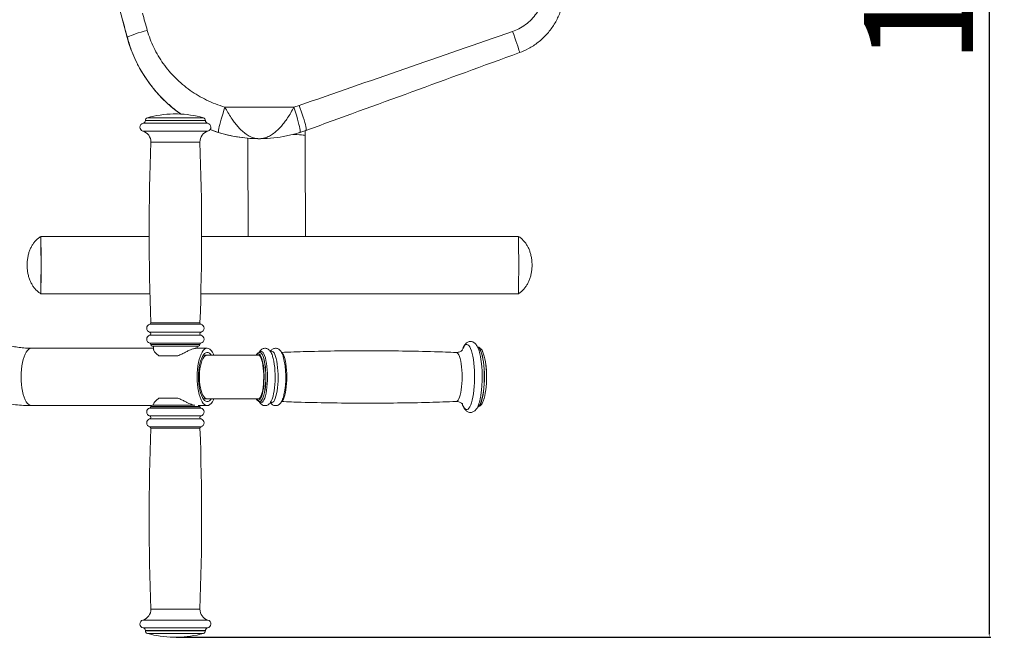
# Model space of a CAD drawing. Units: millimetres. Extents: x 2206 to 18194, y 2911 to 8851.
# Drawn here: x 5797 to 6518, y 3788 to 4241 of the extents above; entities that cross this region are included whole.
import ezdxf

# ---------------------------------------------------------------- set-up
doc = ezdxf.new("R2010")
doc.units = ezdxf.units.MM
doc.layers.add('标注层', color=6, linetype='Continuous')
doc.styles.get("Standard").update_dxf_attribs({"font": 'arial.ttf'})
doc.dimstyles.new('1：80', dxfattribs={"dimtxt": 80, "dimasz": 2.5, "dimexe": 1.25, "dimexo": 0.625, "dimtad": 1, "dimdec": 0, "dimdsep": 46, "dimtxsty": 'Standard', "dimcen": 2.5, "dimadec": 0, "dimazin": 0, "dimtfac": 1, "dimtdec": 0, "dimtmove": 0, "dimatfit": 3, "dimfxl": 1, "dimarcsym": 0})

# ---------------------------------------------------------------- blocks, each defined once
blk = doc.blocks.new('*D120')
at = {"layer": 'Defpoints', "color": 0, "transparency": 16777216}
for p in [(5910.79, 4869.66), (5910.79, 3788.33), (6507.18, 3788.33)]:
    blk.add_point(p, dxfattribs=at)
at = {"layer": '标注层', "color": 0, "lineweight": -2, "transparency": 16777216}
for p, q in [((5911.42, 4869.66), (6508.43, 4869.66)), ((6507.18, 4867.16), (6507.18, 3790.83)), ((5911.42, 3788.33), (6508.43, 3788.33))]:
    blk.add_line(p, q, dxfattribs=at)
at = {"layer": '标注层', "color": 0, "transparency": 16777216}
for points in [[(6506.77, 4867.16), (6507.6, 4867.16), (6507.18, 4869.66)], [(6506.77, 3790.83), (6507.6, 3790.83), (6507.18, 3788.33)]]:
    blk.add_solid(points, dxfattribs=at)
at = {"layer": '标注层', "color": 0, "transparency": 16777216, "insert": (6465.71, 4328.99), "char_height": 80, "attachment_point": 5, "rotation": 90}
blk.add_mtext('1081', dxfattribs=at)

msp = doc.modelspace()

# ---------------------------------------------------------------- linework, layer by layer
at = {"color": 7, "linetype": 'Continuous', "lineweight": 15}
for p, q in [((5870.08, 4247.91), (5875.56, 4227.53)), ((5875.59, 4227.53), (5875.56, 4227.53)), ((5997.67, 4176.59), (6001.45, 4177.8)), ((5910.26, 4171.66), (5909.29, 4171.66)), ((5912.29, 4171.66), (5910.26, 4171.66)), ((5997.67, 4176.59), (5947.1, 4176.59)), ((5888.79, 4166.88), (5888.79, 4166.78)), ((5932.79, 4166.78), (5932.79, 4166.88)), ((6006.46, 4159.52), (6002.01, 4158.02)), ((6005.92, 4155.74), (6005.92, 4159.34)), ((5972.17, 4153.49), (5972.23, 4153.49)), ((5891.6, 4081.96), (5812.17, 4081.96)), ((6162.15, 4081.96), (5929.99, 4081.96)), ((5812.18, 4039.99), (5812.17, 4039.96)), ((5812.17, 4039.96), (5892.13, 4039.96)), ((5929.46, 4039.96), (6162.15, 4039.96)), ((5894.79, 3999.99), (5805.28, 3999.99)), ((5892.79, 4002.78), (5892.79, 4002.66)), ((5904.72, 4001.66), (5893.79, 4001.66)), ((5894.79, 4001.66), (5894.79, 3999.2)), ((5927.79, 4001.66), (5904.72, 4001.66)), ((5934.14, 3999.99), (5925.49, 3999.99)), ((5926.79, 3999.99), (5926.79, 4001.66)), ((5928.79, 4002.66), (5928.79, 4002.78)), ((5898.79, 3994.49), (5912.67, 3994.49)), ((5934.14, 3994.99), (5931.2, 3994.99)), ((5971.48, 3994.99), (5934.14, 3994.99)), ((5972.75, 3996.99), (5972.63, 3996.99)), ((5972.71, 3996.98), (5972.75, 3996.99)), ((5912.67, 3963.49), (5898.79, 3963.49)), ((5931.2, 3962.99), (5934.14, 3962.99)), ((5934.14, 3962.99), (5971.48, 3962.99)), ((5805.28, 3957.99), (5893.05, 3957.99)), ((5892.79, 3957.33), (5892.79, 3957.2)), ((5893.79, 3958.33), (5894.49, 3958.33)), ((5894.49, 3958.33), (5924.95, 3958.33)), ((5894.79, 3958.78), (5894.79, 3958.33)), ((5927.37, 3957.99), (5934.14, 3957.99)), ((5928.79, 3957.2), (5928.79, 3957.33)), ((5972.63, 3960.99), (5972.75, 3960.99)), ((5972.64, 3960.99), (5972.82, 3961.01)), ((5972.76, 3960.99), (5972.94, 3961.01)), ((5888.79, 3793.21), (5888.79, 3793.1)), ((5909.29, 3788.33), (5912.29, 3788.33)), ((5932.79, 3793.1), (5932.79, 3793.21))]:
    msp.add_line(p, q, dxfattribs=at)
at = {"color": 8, "linetype": 'Continuous', "lineweight": 15}
for p, q in [((5902.36, 4164.82), (5887.19, 4164.82)), ((5902.93, 4166.88), (5888.79, 4166.88)), ((5902.93, 4166.78), (5888.79, 4166.78)), ((5903.45, 4168.8), (5890.25, 4168.8)), ((5934.39, 4164.82), (5902.36, 4164.82)), ((5932.79, 4166.88), (5902.93, 4166.88)), ((5932.79, 4166.78), (5902.93, 4166.78)), ((5931.34, 4168.8), (5903.45, 4168.8)), ((5902.28, 4158.99), (5886.98, 4158.99)), ((5934.61, 4158.99), (5902.28, 4158.99)), ((5942.51, 4158.02), (5936.25, 4160.26)), ((5904.36, 4151.01), (5892.79, 4151.01)), ((5928.79, 4151.01), (5904.36, 4151.01)), ((5904.06, 4011.78), (5891.95, 4011.78)), ((5904.09, 4017.56), (5892.02, 4017.56)), ((5904.35, 4018.56), (5892.76, 4018.56)), ((5929.63, 4011.78), (5904.06, 4011.78)), ((5929.57, 4017.56), (5904.09, 4017.56)), ((5928.83, 4018.56), (5904.35, 4018.56)), ((5904.06, 4009.54), (5891.95, 4009.54)), ((5929.63, 4009.54), (5904.06, 4009.54)), ((5904.1, 4003.75), (5892.04, 4003.75)), ((5904.36, 4002.78), (5892.79, 4002.78)), ((5904.36, 4002.66), (5892.79, 4002.66)), ((5929.54, 4003.75), (5904.1, 4003.75)), ((5928.79, 4002.78), (5904.36, 4002.78)), ((5928.79, 4002.66), (5904.36, 4002.66)), ((5892.04, 3956.23), (5892.82, 3956.23)), ((5892.79, 3957.33), (5893.53, 3957.33)), ((5892.79, 3957.2), (5893.53, 3957.2)), ((5892.82, 3956.23), (5929.54, 3956.23)), ((5893.53, 3957.33), (5928.79, 3957.33)), ((5893.53, 3957.2), (5928.79, 3957.2)), ((5891.95, 3950.45), (5892.73, 3950.45)), ((5891.95, 3948.21), (5892.73, 3948.21)), ((5892.73, 3950.45), (5929.63, 3950.45)), ((5892.73, 3948.21), (5929.63, 3948.21)), ((5892.02, 3942.43), (5892.79, 3942.43)), ((5892.76, 3941.43), (5893.5, 3941.43)), ((5892.79, 3942.43), (5929.57, 3942.43)), ((5893.5, 3941.43), (5928.83, 3941.43)), ((5892.79, 3808.98), (5893.53, 3808.98)), ((5893.53, 3808.98), (5928.79, 3808.98)), ((5886.98, 3800.99), (5887.96, 3800.99)), ((5887.19, 3795.17), (5888.16, 3795.17)), ((5887.96, 3800.99), (5934.61, 3800.99)), ((5888.16, 3795.17), (5934.39, 3795.17)), ((5888.79, 3793.21), (5889.7, 3793.21)), ((5888.79, 3793.1), (5889.7, 3793.1)), ((5889.7, 3793.21), (5932.79, 3793.21)), ((5889.7, 3793.1), (5932.79, 3793.1)), ((5890.25, 3791.18), (5891.09, 3791.18)), ((5891.09, 3791.18), (5931.34, 3791.18))]:
    msp.add_line(p, q, dxfattribs=at)
at = {"color": 7, "linetype": 'Continuous', "lineweight": 15, "flags": 128}
for points in [[(5890.21, 4232.86), (5887.9, 4232.22), (5885.66, 4231.57), (5883.52, 4230.92), (5881.55, 4230.27), (5879.8, 4229.66), (5878.31, 4229.09), (5877.12, 4228.58), (5876.25, 4228.14), (5875.74, 4227.79), (5875.59, 4227.53)], [(6162.92, 4216.51), (6162.95, 4216.73), (6162.84, 4217.34), (6162.58, 4218.31), (6162.2, 4219.62), (6161.69, 4221.23), (6161.08, 4223.11), (6160.37, 4225.19), (6159.6, 4227.41), (6158.77, 4229.73), (6157.92, 4232.07)], [(6006.46, 4159.52), (6006.63, 4159.76), (6006.68, 4160.33), (6006.6, 4161.21), (6006.4, 4162.37), (6006.08, 4163.8), (6005.65, 4165.46), (6005.12, 4167.31), (6004.5, 4169.3), (6003.81, 4171.4), (6003.06, 4173.55), (6002.26, 4175.7), (6001.45, 4177.8)], [(5947.1, 4176.59), (5946.39, 4174.44), (5945.7, 4172.25), (5945.04, 4170.05), (5944.42, 4167.92), (5943.86, 4165.88), (5943.38, 4164), (5942.98, 4162.32), (5942.68, 4160.87), (5942.48, 4159.69), (5942.38, 4158.81), (5942.39, 4158.25), (5942.51, 4158.02)], [(6002.01, 4158.02), (6002.17, 4158.25), (6002.22, 4158.81), (6002.16, 4159.69), (6001.99, 4160.87), (6001.72, 4162.32), (6001.34, 4164), (6000.88, 4165.88), (6000.34, 4167.92), (5999.74, 4170.05), (5999.08, 4172.25), (5998.38, 4174.44), (5997.67, 4176.59)], [(5926.64, 3978.99), (5926.71, 3981.73), (5926.9, 3984.43), (5927.21, 3987.03), (5927.65, 3989.49), (5928.19, 3991.78), (5928.84, 3993.84), (5929.58, 3995.65), (5930.39, 3997.18), (5931.27, 3998.39), (5932.2, 3999.28), (5933.16, 3999.81), (5934.14, 3999.99), (5935.12, 3999.81), (5936.09, 3999.28), (5937.02, 3998.39), (5937.9, 3997.18), (5938.71, 3995.65), (5939, 3994.99)], [(6136.92, 3962.97), (6137, 3963.23), (6137.47, 3965.09), (6137.88, 3967.18), (6138.22, 3969.48), (6138.49, 3971.94), (6138.67, 3974.51), (6138.77, 3977.17), (6138.78, 3979.86), (6138.71, 3982.53), (6138.56, 3985.14), (6138.32, 3987.65), (6138.01, 3990.01), (6137.63, 3992.18), (6137.17, 3994.12), (6136.67, 3995.81), (6136.13, 3997.15)], [(5927.71, 3978.99), (5927.78, 3981.5), (5927.96, 3983.95), (5928.27, 3986.31), (5928.69, 3988.53), (5929.22, 3990.56), (5929.84, 3992.37), (5930.55, 3993.91), (5931.32, 3995.17), (5932.16, 3996.11), (5933.03, 3996.72), (5933.92, 3996.98), (5934.82, 3996.89), (5935.7, 3996.46), (5936.55, 3995.68), (5937.09, 3994.99)], [(5971.57, 3963), (5971.82, 3963.01), (5972.4, 3963.28), (5972.96, 3963.91), (5973.49, 3964.88), (5973.98, 3966.16), (5974.42, 3967.73), (5974.8, 3969.55), (5975.11, 3971.58), (5975.34, 3973.78), (5975.48, 3976.09), (5975.55, 3978.47), (5975.52, 3980.86), (5975.41, 3983.21), (5975.22, 3985.46), (5974.94, 3987.57), (5974.6, 3989.49), (5974.18, 3991.17), (5973.71, 3992.58), (5973.2, 3993.69), (5972.65, 3994.47), (5972.08, 3994.9), (5971.57, 3994.99)], [(5973.49, 3963.75), (5973.57, 3963.92), (5974.08, 3965.22), (5974.54, 3966.82), (5974.94, 3968.68), (5975.27, 3970.76), (5975.53, 3973.01), (5975.7, 3975.39), (5975.78, 3977.85), (5975.78, 3980.33), (5975.69, 3982.78), (5975.51, 3985.15), (5975.25, 3987.4), (5974.92, 3989.46), (5974.51, 3991.3), (5974.05, 3992.87), (5973.91, 3993.24)], [(5982.41, 3965.15), (5982.78, 3966.72), (5983.15, 3968.79), (5983.45, 3971.04), (5983.68, 3973.44), (5983.82, 3975.94), (5983.88, 3978.5), (5983.85, 3981.07), (5983.74, 3983.6), (5983.55, 3986.04), (5983.28, 3988.36), (5982.93, 3990.5), (5982.52, 3992.42), (5982.04, 3994.09), (5982.03, 3994.12)], [(5939, 3962.99), (5938.71, 3962.33), (5937.9, 3960.81), (5937.02, 3959.59), (5936.09, 3958.71), (5935.12, 3958.17), (5934.14, 3957.99), (5933.16, 3958.17), (5932.2, 3958.71), (5931.27, 3959.59), (5930.39, 3960.81), (5929.58, 3962.33), (5928.84, 3964.14), (5928.19, 3966.21), (5927.65, 3968.49), (5927.21, 3970.96), (5926.9, 3973.56), (5926.71, 3976.25), (5926.64, 3978.99)], [(5937.09, 3962.99), (5936.55, 3962.3), (5935.7, 3961.53), (5934.82, 3961.09), (5933.92, 3961), (5933.03, 3961.27), (5932.16, 3961.87), (5931.32, 3962.81), (5930.55, 3964.07), (5929.84, 3965.62), (5929.22, 3967.42), (5928.69, 3969.45), (5928.27, 3971.67), (5927.96, 3974.03), (5927.78, 3976.49), (5927.71, 3978.99)]]:
    msp.add_lwpolyline(points, dxfattribs=at)
at = {"color": 8, "linetype": 'Continuous', "lineweight": 15, "flags": 128}
for points in [[(5997.14, 4156.63), (5997.85, 4156.6), (5999.9, 4156.51), (6001.69, 4156.4), (6003.19, 4156.28), (6004.39, 4156.15), (6005.25, 4156.01), (6005.76, 4155.87), (6005.92, 4155.74)], [(5797.78, 3978.99), (5797.84, 3981.73), (5798.03, 3984.43), (5798.35, 3987.03), (5798.78, 3989.49), (5799.33, 3991.78), (5799.97, 3993.84), (5800.71, 3995.65), (5801.53, 3997.18), (5802.41, 3998.39), (5803.34, 3999.28), (5804.3, 3999.81), (5805.28, 3999.99)], [(5973.89, 3960.26), (5974.52, 3960.55), (5975.13, 3961.2), (5975.72, 3962.2), (5976.27, 3963.52), (5976.77, 3965.15), (5977.2, 3967.04), (5977.57, 3969.17), (5977.87, 3971.49), (5978.08, 3973.95), (5978.21, 3976.52), (5978.25, 3979.13), (5978.2, 3981.74), (5978.06, 3984.29), (5977.84, 3986.74), (5977.54, 3989.04), (5977.16, 3991.15), (5976.72, 3993.02), (5976.21, 3994.61), (5975.66, 3995.9), (5975.07, 3996.87), (5974.45, 3997.48), (5973.82, 3997.73), (5973.18, 3997.62), (5972.56, 3997.15), (5972.36, 3996.93)], [(5981.67, 3960.17), (5982.29, 3960.45), (5982.9, 3961.08), (5983.48, 3962.04), (5984.02, 3963.32), (5984.51, 3964.89), (5984.95, 3966.72), (5985.33, 3968.79), (5985.63, 3971.04), (5985.85, 3973.44), (5986, 3975.94), (5986.05, 3978.5), (5986.03, 3981.07), (5985.92, 3983.6), (5985.72, 3986.04), (5985.45, 3988.36), (5985.1, 3990.5), (5984.69, 3992.42), (5984.21, 3994.09), (5983.69, 3995.49), (5983.12, 3996.57), (5982.53, 3997.33), (5981.91, 3997.75), (5981.28, 3997.81), (5980.66, 3997.53), (5980.58, 3997.47)], [(6124.52, 3955.2), (6125.23, 3955.5), (6125.93, 3956.16), (6126.6, 3957.17), (6127.23, 3958.5), (6127.82, 3960.15), (6128.36, 3962.08), (6128.83, 3964.27), (6129.23, 3966.68), (6129.56, 3969.28), (6129.81, 3972.03), (6129.98, 3974.88), (6130.06, 3977.8), (6130.05, 3980.73), (6129.96, 3983.63), (6129.77, 3986.47), (6129.51, 3989.19), (6129.17, 3991.76), (6128.75, 3994.13), (6128.26, 3996.28), (6127.71, 3998.16), (6127.12, 3999.75), (6126.47, 4001.03), (6125.8, 4001.97), (6125.1, 4002.57), (6124.39, 4002.8), (6123.68, 4002.68), (6122.98, 4002.2), (6122.29, 4001.36), (6121.64, 4000.19), (6121.17, 3999.07)], [(6132.15, 3957.01), (6132.84, 3957.31), (6133.5, 3957.97), (6134.14, 3958.97), (6134.75, 3960.29), (6135.3, 3961.93), (6135.81, 3963.85), (6136.25, 3966.01), (6136.61, 3968.39), (6136.91, 3970.94), (6137.11, 3973.63), (6137.24, 3976.4), (6137.28, 3979.21), (6137.22, 3982.03), (6137.09, 3984.79), (6136.86, 3987.45), (6136.56, 3989.98), (6136.18, 3992.33), (6135.73, 3994.46), (6135.22, 3996.33), (6134.65, 3997.92), (6134.04, 3999.2), (6133.4, 4000.14), (6132.73, 4000.74), (6132.05, 4000.99), (6131.93, 4000.99)], [(6132.06, 3957.01), (6132.74, 3957.31), (6133.4, 3957.97), (6134.04, 3958.97), (6134.65, 3960.29), (6135.21, 3961.93), (6135.71, 3963.85), (6136.15, 3966.01), (6136.52, 3968.39), (6136.81, 3970.94), (6137.02, 3973.63), (6137.14, 3976.4), (6137.18, 3979.21), (6137.13, 3982.03), (6136.99, 3984.79), (6136.77, 3987.45), (6136.46, 3989.98), (6136.08, 3992.33), (6135.63, 3994.46), (6135.12, 3996.33), (6134.56, 3997.92), (6133.95, 3999.2), (6133.3, 4000.14), (6132.63, 4000.74), (6132.23, 4000.93)], [(5934.14, 3962.99), (5933.29, 3963.17), (5932.46, 3963.7), (5931.66, 3964.58), (5930.92, 3965.77), (5930.26, 3967.26), (5929.67, 3969.02), (5929.19, 3970.99), (5928.82, 3973.15), (5928.57, 3975.43), (5928.44, 3977.8), (5928.44, 3980.19), (5928.57, 3982.55), (5928.82, 3984.84), (5929.19, 3986.99), (5929.67, 3988.97), (5930.26, 3990.72), (5930.92, 3992.21), (5931.66, 3993.41), (5932.46, 3994.28), (5933.29, 3994.81), (5934.14, 3994.99), (5934.14, 3994.99)], [(5973.91, 3993.24), (5973.53, 3994.15), (5972.97, 3995.11), (5972.39, 3995.73), (5971.79, 3995.98), (5971.19, 3995.88), (5970.59, 3995.41), (5970.26, 3994.99)], [(5972.82, 3961.01), (5973.42, 3961.29), (5974.01, 3961.91), (5974.58, 3962.87), (5975.1, 3964.14), (5975.58, 3965.7), (5976, 3967.52), (5976.36, 3969.56), (5976.64, 3971.79), (5976.84, 3974.16), (5976.97, 3976.62), (5977, 3979.12), (5976.96, 3981.63), (5976.83, 3984.08), (5976.61, 3986.43), (5976.32, 3988.64), (5975.96, 3990.66), (5975.53, 3992.46), (5975.05, 3993.99), (5974.52, 3995.23), (5973.95, 3996.15), (5973.36, 3996.74), (5972.75, 3996.98), (5972.64, 3996.99)], [(5972.94, 3961.01), (5973.54, 3961.29), (5974.14, 3961.91), (5974.7, 3962.87), (5975.23, 3964.14), (5975.7, 3965.7), (5976.13, 3967.52), (5976.48, 3969.56), (5976.76, 3971.79), (5976.97, 3974.16), (5977.09, 3976.62), (5977.13, 3979.12), (5977.08, 3981.63), (5976.95, 3984.08), (5976.74, 3986.43), (5976.45, 3988.64), (5976.08, 3990.66), (5975.66, 3992.46), (5975.17, 3993.99), (5974.64, 3995.23), (5974.08, 3996.15), (5973.48, 3996.74), (5972.87, 3996.98), (5972.78, 3996.99)], [(5988.83, 3961.24), (5988.85, 3961.26), (5989.44, 3961.88), (5990, 3962.84), (5990.53, 3964.12), (5991.01, 3965.68), (5991.43, 3967.5), (5991.79, 3969.55), (5992.07, 3971.78), (5992.28, 3974.15), (5992.4, 3976.61), (5992.44, 3979.12), (5992.39, 3981.63), (5992.26, 3984.09), (5992.04, 3986.45), (5991.75, 3988.66), (5991.39, 3990.68), (5990.96, 3992.48), (5990.48, 3994.01), (5989.95, 3995.26), (5989.38, 3996.18), (5988.81, 3996.75)], [(6116.57, 3960.99), (6116.72, 3961.01), (6117.32, 3961.29), (6117.91, 3961.91), (6118.48, 3962.87), (6119.01, 3964.14), (6119.48, 3965.7), (6119.9, 3967.52), (6120.26, 3969.56), (6120.54, 3971.79), (6120.75, 3974.16), (6120.87, 3976.62), (6120.91, 3979.12), (6120.86, 3981.63), (6120.73, 3984.08), (6120.52, 3986.43), (6120.23, 3988.64), (6119.86, 3990.66), (6119.44, 3992.46), (6118.95, 3993.99), (6118.42, 3995.23), (6117.85, 3996.15), (6117.26, 3996.74), (6116.65, 3996.98), (6116.57, 3996.99)], [(5805.28, 3957.99), (5804.3, 3958.17), (5803.34, 3958.71), (5802.41, 3959.59), (5801.53, 3960.81), (5800.71, 3962.33), (5799.97, 3964.14), (5799.33, 3966.21), (5798.78, 3968.49), (5798.35, 3970.96), (5798.03, 3973.56), (5797.84, 3976.25), (5797.78, 3978.99)], [(5980.61, 3960.49), (5981.05, 3960.24), (5981.67, 3960.17)], [(6121.2, 3958.82), (6121.76, 3957.55), (6122.42, 3956.44), (6123.11, 3955.67), (6123.81, 3955.25), (6124.52, 3955.2)]]:
    msp.add_lwpolyline(points, dxfattribs=at)
at = {"color": 7, "linetype": 'Continuous', "lineweight": 15}
for centre, radius, start, end in [((5972.13, 4253.49), 100, 195.04693, 235.01019), ((5910.79, 4096.67), 75, 91.14599, 105.9008), ((5910.79, 4096.67), 75, 74.0992, 88.85401), ((5887.79, 4161.88), 3, 101.53696, 254.20143), ((5886.79, 4166.78), 2, 281.53696, 0), ((5890.79, 4166.88), 2, 105.9008, 180), ((5930.79, 4166.88), 2, 0, 74.0992), ((5934.79, 4166.78), 2, 180, 258.46304), ((5933.79, 4161.88), 3, 285.79857, 78.46304), ((5884.8, 4151.29), 8, 357.93782, 74.20143), ((5936.79, 4151.29), 8, 105.79857, 182.06218), ((5972.13, 4253.48), 99.99, 248.97024, 267.42232), ((7744.5, 4084.33), 1852.9, 177.93782, 182.03432), ((4077.09, 4084.33), 1852.9, 357.96568, 2.06218), ((4807.91, 4060.73), 1004.48, 358.81721, 1.2114), ((4872.11, 4060.96), 940.29, 358.72028, 1.27972), ((4987.92, 4060.96), 824.45, 358.7316, 1.2684), ((5217.06, 4060.96), 945.33, 358.72712, 1.27287), ((5222.1, 4060.96), 940.29, 358.72028, 1.27972), ((5892.79, 4014.66), 3, 104.94496, 253.7398), ((5891.63, 4010.66), 1.17, 286.2602, 73.7398), ((5891.76, 4018.52), 1, 284.94496, 2.03432), ((5929.96, 4010.66), 1.17, 106.2602, 253.7398), ((5929.83, 4018.52), 1, 177.96568, 255.05504), ((5928.79, 4014.66), 3, 286.2602, 75.05504), ((5892.79, 4006.66), 3, 106.2602, 255.52249), ((5928.79, 4006.66), 3, 284.47751, 73.7398), ((5891.79, 4002.78), 1, 0, 75.52249), ((5893.79, 4002.66), 1, 180, 270), ((5927.79, 4002.66), 1, 270, 0), ((5929.79, 4002.78), 1, 104.47751, 180), ((5930.45, 3978.82), 61.28, 347.72065, 14.38777), ((6049.87, 3978.93), 85.83, 351.16174, 9.93679), ((6063.83, 3978.99), 75, 352.5068, 7.4932), ((5892.79, 3953.33), 3, 104.47751, 253.7398), ((5891.79, 3957.2), 1, 284.47751, 0), ((5893.79, 3957.33), 1, 90, 180), ((5927.79, 3957.33), 1, 0, 41.6765), ((5929.79, 3957.2), 1, 180, 255.52249), ((5928.79, 3953.33), 3, 286.2602, 75.52249), ((5892.79, 3945.33), 3, 106.2602, 255.05504), ((5891.63, 3949.33), 1.17, 286.2602, 73.7398), ((5929.96, 3949.33), 1.17, 106.2602, 253.7398), ((5928.79, 3945.33), 3, 284.94496, 73.7398), ((7744.5, 3875.65), 1852.9, 177.96568, 182.06218), ((5891.76, 3941.46), 1, 357.96568, 75.05504), ((4077.09, 3875.65), 1852.9, 357.93782, 2.03432), ((5929.83, 3941.46), 1, 104.94496, 182.03432), ((5884.8, 3808.69), 8, 285.79857, 2.06218), ((5936.79, 3808.69), 8, 177.93782, 254.20143), ((5887.79, 3798.1), 3, 105.79857, 258.46304), ((5886.79, 3793.21), 2, 0, 78.46304), ((5934.79, 3793.21), 2, 101.53696, 180), ((5933.79, 3798.1), 3, 281.53696, 74.20143), ((5890.79, 3793.1), 2, 180, 254.0992), ((5910.79, 3863.31), 75, 254.0992, 268.85401), ((5910.79, 3863.31), 75, 271.14599, 285.9008), ((5930.79, 3793.1), 2, 285.9008, 0)]:
    msp.add_arc(centre, radius, start, end, dxfattribs=at)
at = {"color": 8, "linetype": 'Continuous', "lineweight": 15}
for centre, radius, start, end in [((5971.85, 3963.77), 1.76, 206.15418, 269.64972), ((5970.77, 3964.67), 2.87, 291.70808, 341.18309), ((5973.84, 3962.04), 1.78, 211.60834, 271.35218)]:
    msp.add_arc(centre, radius, start, end, dxfattribs=at)
at = {"color": 7, "linetype": 'Continuous', "lineweight": 15}
for centre, major_axis, ratio, start_param, end_param in [((5884.7, 4261.49), (-84.69, 300), 0.00799, 1.622357, 1.664122), ((5870.22, 4257.59), (-84.69, 315), 0.008045, 1.62245, 1.664215), ((6245.34, 4261.49), (865.43, 300), 0.000925, 1.671667, 1.856163), ((6250.47, 4247.39), (865.43, 315), 0.001009, 1.67177, 1.856266)]:
    msp.add_ellipse(centre, major_axis=major_axis, ratio=ratio, start_param=start_param, end_param=end_param, dxfattribs=at)
for points, knots in [([(6157.92, 4232.07), (6159.47, 4232.68), (6162.82, 4234), (6167.51, 4236.96), (6171.86, 4240.76), (6175.47, 4245.22), (6178.24, 4250.18), (6180.15, 4255.53), (6180.62, 4259.25), (6180.85, 4261.12)], [0, 0, 0, 0, 0.127424, 0.275339, 0.423224, 0.568274, 0.71329, 0.856655, 1, 1, 1, 1]), ([(6195.69, 4260.07), (6195.37, 4257.32), (6194.89, 4253.16), (6193.33, 4247.77), (6191.35, 4242.53), (6188.71, 4237.55), (6185.49, 4232.97), (6181.89, 4228.68), (6177.75, 4224.84), (6173.18, 4221.58), (6168.68, 4218.87), (6165.14, 4217.42), (6162.92, 4216.51)], [0, 0, 0, 0, 0.1436232, 0.2175816, 0.2915403, 0.4350917, 0.5089995, 0.5829074, 0.726969, 0.8011513, 0.8753336, 1, 1, 1, 1]), ([(5890.21, 4232.86), (5890.87, 4230.72), (5892.2, 4226.43), (5894.9, 4220.21), (5898.12, 4214.18), (5901.88, 4208.4), (5906.11, 4202.97), (5910.81, 4197.88), (5915.98, 4193.15), (5921.55, 4188.85), (5927.45, 4185.04), (5933.68, 4181.69), (5940.22, 4178.8), (5944.8, 4177.33), (5947.1, 4176.59)], [0, 0, 0, 0, 0.080218, 0.16044, 0.243125, 0.325814, 0.408239, 0.490668, 0.575432, 0.660197, 0.743979, 0.82776, 0.91388, 1, 1, 1, 1]), ([(5947.1, 4176.59), (5947.81, 4175.28), (5949.27, 4172.63), (5951.61, 4168.89), (5953.97, 4165.54), (5956.37, 4162.53), (5958.98, 4159.75), (5961.85, 4157.28), (5964.9, 4155.31), (5968.38, 4153.87), (5970.84, 4153.49), (5972.22, 4153.49), (5972.23, 4153.49)], [0, 0, 0, 0, 0.107737, 0.21993, 0.312053, 0.406264, 0.510696, 0.617638, 0.732571, 0.8504, 0.998483, 1, 1, 1, 1]), ([(5972.23, 4153.49), (5972.25, 4153.49), (5973.65, 4153.49), (5976.14, 4153.86), (5979.68, 4155.29), (5982.76, 4157.24), (5985.7, 4159.73), (5988.33, 4162.49), (5990.78, 4165.52), (5993.12, 4168.82), (5995.48, 4172.57), (5996.93, 4175.23), (5997.67, 4176.59)], [0, 0, 0, 0, 0.001517, 0.1496, 0.264559, 0.382363, 0.486832, 0.593737, 0.685897, 0.780072, 0.887918, 1, 1, 1, 1]), ([(5972.23, 4153.49), (5972.21, 4153.49), (5972.17, 4153.49), (5971.85, 4153.49), (5968.93, 4153.51), (5963.67, 4153.76), (5956.34, 4154.69), (5949.35, 4156.04), (5944.78, 4157.36), (5942.51, 4158.02)], [0, 0, 0, 0, 0.002081, 0.004837, 0.031132, 0.29516, 0.531048, 0.766821, 1, 1, 1, 1]), ([(6002.01, 4158.02), (6001.67, 4157.92), (5999.88, 4157.36), (5996.59, 4156.46), (5990.6, 4155.1), (5982.76, 4153.89), (5976.15, 4153.51), (5972.58, 4153.49), (5972.3, 4153.49), (5972.26, 4153.49), (5972.23, 4153.49)], [0, 0, 0, 0, 0.035048, 0.185453, 0.335954, 0.642372, 0.971667, 0.995595, 0.997919, 1, 1, 1, 1]), ([(5963.92, 4153.99), (5963.92, 4153.58), (5963.92, 4151.3), (5963.93, 4147.16), (5963.93, 4141.6), (5963.94, 4136.11), (5963.96, 4130.69), (5963.97, 4125.37), (5963.99, 4120.16), (5964.01, 4115.07), (5964.04, 4110.13), (5964.06, 4105.35), (5964.09, 4100.74), (5964.12, 4096.32), (5964.15, 4092.1), (5964.19, 4088.1), (5964.22, 4084.7), (5964.24, 4082.75), (5964.25, 4081.96)], [0, 0, 0, 0, 0.014649, 0.081711, 0.148781, 0.215855, 0.282933, 0.350017, 0.417108, 0.48421, 0.551323, 0.618452, 0.6856, 0.752772, 0.819974, 0.887214, 0.954506, 1, 1, 1, 1]), ([(6006.25, 4081.96), (6006.24, 4082.78), (6006.22, 4084.73), (6006.19, 4088.1), (6006.16, 4092.02), (6006.12, 4096.16), (6006.09, 4100.51), (6006.06, 4105.06), (6006.04, 4109.78), (6006.02, 4114.67), (6005.99, 4119.71), (6005.98, 4124.88), (6005.96, 4130.16), (6005.95, 4135.55), (6005.93, 4141.01), (6005.93, 4146.54), (6005.92, 4151.46), (6005.92, 4154.53), (6005.92, 4155.74)], [0, 0, 0, 0, 0.046898, 0.111694, 0.176581, 0.241537, 0.306544, 0.37159, 0.436667, 0.501767, 0.566886, 0.632021, 0.697167, 0.762322, 0.827485, 0.892653, 0.957826, 1, 1, 1, 1]), ([(5812.17, 4081.96), (5811.81, 4081.73), (5810.79, 4081.05), (5809.24, 4079.75), (5807.6, 4078), (5806.17, 4076.04), (5804.94, 4073.86), (5803.91, 4071.46), (5803.1, 4068.86), (5802.53, 4066.08), (5802.22, 4063.42), (5802.18, 4061.7), (5802.17, 4060.96)], [0, 0, 0, 0, 0.05279, 0.151014, 0.248964, 0.348486, 0.451089, 0.557985, 0.669951, 0.787126, 0.908801, 1, 1, 1, 1]), ([(6172.15, 4060.96), (6172.14, 4061.62), (6172.11, 4063.26), (6171.83, 4065.85), (6171.27, 4068.65), (6170.47, 4071.28), (6169.46, 4073.69), (6168.25, 4075.88), (6166.8, 4077.91), (6165.1, 4079.75), (6163.49, 4081.09), (6162.47, 4081.76), (6162.15, 4081.96)], [0, 0, 0, 0, 0.0815536, 0.2022471, 0.3212055, 0.4343506, 0.5417228, 0.6440688, 0.7425696, 0.8489883, 0.9537131, 1, 1, 1, 1]), ([(5802.17, 4060.96), (5802.18, 4060.3), (5802.21, 4058.67), (5802.49, 4056.08), (5803.05, 4053.28), (5803.85, 4050.64), (5804.86, 4048.23), (5806.07, 4046.05), (5807.52, 4044.02), (5809.22, 4042.18), (5810.83, 4040.84), (5811.85, 4040.17), (5812.17, 4039.96)], [0, 0, 0, 0, 0.081554, 0.202247, 0.321206, 0.434351, 0.541723, 0.644069, 0.74257, 0.848988, 0.953713, 1, 1, 1, 1]), ([(6162.15, 4039.96), (6162.51, 4040.2), (6163.53, 4040.87), (6165.08, 4042.17), (6166.72, 4043.92), (6168.15, 4045.89), (6169.38, 4048.07), (6170.41, 4050.46), (6171.22, 4053.06), (6171.79, 4055.85), (6172.11, 4058.5), (6172.14, 4060.22), (6172.15, 4060.96)], [0, 0, 0, 0, 0.0527905, 0.1510141, 0.2489643, 0.3484858, 0.4510893, 0.5579849, 0.6699509, 0.7871259, 0.9088005, 1, 1, 1, 1]), ([(5805.28, 3999.99), (5804.58, 4000), (5802.36, 4000.02), (5798.61, 4000.28), (5794.07, 4000.89), (5789.57, 4001.82), (5785.14, 4003.06), (5780.78, 4004.6), (5776.53, 4006.44), (5772.81, 4008.34), (5770.55, 4009.7), (5769.62, 4010.25)], [0, 0, 0, 0, 0.0564148, 0.1794723, 0.3025217, 0.4254885, 0.5483191, 0.6709666, 0.7933928, 0.9155691, 1, 1, 1, 1]), ([(6134.37, 3993.99), (6134.23, 3994.68), (6133.93, 3996.12), (6133.39, 3998.07), (6132.75, 3999.89), (6132.01, 4001.47), (6131.2, 4002.74), (6130.32, 4003.71), (6129.37, 4004.41), (6128.32, 4004.86), (6127.17, 4005.04), (6126.01, 4004.91), (6124.95, 4004.5), (6124.03, 4003.87), (6123.2, 4003.04), (6122.42, 4001.95), (6121.68, 4000.5), (6121.19, 3999.36), (6120.98, 3998.63), (6120.97, 3998.6)], [0, 0, 0, 0, 0.068592, 0.143027, 0.219087, 0.297811, 0.372166, 0.432551, 0.484521, 0.532343, 0.578506, 0.627393, 0.674921, 0.723789, 0.777622, 0.840576, 0.915419, 0.996414, 1, 1, 1, 1]), ([(5894.82, 3999.18), (5894.83, 3999.03), (5894.85, 3998.67), (5895.23, 3997.9), (5895.96, 3996.89), (5897.09, 3995.7), (5898.22, 3994.9), (5898.79, 3994.49)], [0, 0, 0, 0, 0.1389951, 0.3292946, 0.5234712, 0.758883, 1, 1, 1, 1]), ([(5912.67, 3994.49), (5913.62, 3994.92), (5915.53, 3995.78), (5918.19, 3997.12), (5920.7, 3998.35), (5922.71, 3999.23), (5924.23, 3999.75), (5925.18, 3999.98), (5925.57, 3999.97), (5925.7, 3999.96)], [0, 0, 0, 0, 0.170523, 0.345844, 0.516417, 0.69337, 0.813375, 0.936727, 1, 1, 1, 1]), ([(5981.93, 3994.51), (5981.92, 3994.52), (5981.74, 3995.14), (5981.28, 3996.2), (5980.58, 3997.54), (5979.76, 3998.56), (5978.91, 3999.28), (5977.94, 3999.78), (5976.84, 4000.03), (5975.71, 3999.96), (5974.66, 3999.6), (5973.78, 3999.03), (5973.02, 3998.28), (5972.48, 3997.57), (5972.22, 3997.05), (5972.14, 3996.9)], [0, 0, 0, 0, 0.002013, 0.123412, 0.252054, 0.346825, 0.426938, 0.500369, 0.570974, 0.646616, 0.718701, 0.791143, 0.869561, 0.960757, 1, 1, 1, 1]), ([(5989.77, 3994.23), (5989.74, 3994.33), (5989.53, 3995.06), (5989.05, 3996.21), (5988.34, 3997.54), (5987.52, 3998.56), (5986.67, 3999.28), (5985.7, 3999.78), (5984.6, 4000.03), (5983.47, 3999.96), (5982.42, 3999.6), (5981.54, 3999.03), (5980.87, 3998.39), (5980.54, 3997.91), (5980.4, 3997.71)], [0, 0, 0, 0, 0.021519, 0.149936, 0.286015, 0.386265, 0.471011, 0.548687, 0.623374, 0.703389, 0.779642, 0.856272, 0.939224, 1, 1, 1, 1]), ([(6116.57, 3996.96), (6111.27, 3997.15), (6098.14, 3997.64), (6077.18, 3998.05), (6053.7, 3998.25), (6030.22, 3998.1), (6008.51, 3997.72), (5994.63, 3997.23), (5988.56, 3997.02)], [0, 0, 0, 0, 0.124323, 0.307778, 0.491175, 0.674511, 0.857783, 1, 1, 1, 1]), ([(6121.29, 3998.96), (6121.3, 3998.96), (6121.31, 3998.99), (6121.19, 3998.81), (6120.86, 3998.46), (6120.23, 3997.96), (6119.26, 3997.43), (6117.97, 3997.02), (6117.03, 3997.01), (6116.57, 3997)], [0, 0, 0, 0, 0.048167, 0.190845, 0.33204, 0.47634, 0.646477, 0.825989, 1, 1, 1, 1]), ([(6136.07, 3997.34), (6136, 3997.52), (6135.71, 3998.23), (6135.14, 3999.12), (6134.37, 4000.02), (6133.53, 4000.61), (6132.71, 4000.95), (6132.18, 4000.96), (6131.97, 4000.96)], [0, 0, 0, 0, 0.088571, 0.349389, 0.56107, 0.737679, 0.899027, 1, 1, 1, 1]), ([(5972.65, 3996.98), (5972.39, 3996.96), (5971.88, 3996.91), (5971.2, 3996.48), (5970.6, 3995.88), (5970.25, 3995.3), (5970.08, 3994.99)], [0, 0, 0, 0, 0.224608, 0.459702, 0.719156, 1, 1, 1, 1]), ([(5747.54, 3974.53), (5748.52, 3973.93), (5751.2, 3972.31), (5755.7, 3969.89), (5761.04, 3967.34), (5766.5, 3965.09), (5772.06, 3963.15), (5777.71, 3961.5), (5783.43, 3960.16), (5789.2, 3959.14), (5795.02, 3958.43), (5800.38, 3958.05), (5803.81, 3958.01), (5805.28, 3957.99)], [0, 0, 0, 0, 0.056346, 0.153324, 0.250255, 0.347112, 0.4439, 0.540623, 0.637288, 0.733902, 0.830473, 0.927011, 1, 1, 1, 1]), ([(5898.79, 3963.49), (5898.19, 3963.07), (5896.99, 3962.2), (5895.76, 3960.86), (5894.94, 3959.65), (5894.86, 3959.08), (5894.82, 3958.8)], [0, 0, 0, 0, 0.251354, 0.509782, 0.76121, 1, 1, 1, 1]), ([(5924.02, 3958.33), (5923.69, 3958.43), (5922.94, 3958.67), (5921.51, 3959.28), (5919.79, 3960.08), (5917.73, 3961.09), (5915.37, 3962.28), (5913.58, 3963.08), (5912.67, 3963.49)], [0, 0, 0, 0, 0.119376, 0.268407, 0.430104, 0.595095, 0.795124, 1, 1, 1, 1]), ([(5970.09, 3962.99), (5970.16, 3962.85), (5970.44, 3962.31), (5970.95, 3961.71), (5971.67, 3961.19), (5972.25, 3960.98), (5972.57, 3961), (5972.64, 3961.01)], [0, 0, 0, 0, 0.119023, 0.457644, 0.711449, 0.94106, 1, 1, 1, 1]), ([(5972.15, 3961.08), (5972.31, 3960.79), (5972.65, 3960.14), (5973.35, 3959.34), (5974.21, 3958.64), (5975.19, 3958.17), (5976.22, 3957.95), (5976.9, 3958.02), (5977.21, 3958.05)], [0, 0, 0, 0, 0.165555, 0.370617, 0.546178, 0.707999, 0.864248, 1, 1, 1, 1]), ([(5977.21, 3958.05), (5977.57, 3958.14), (5978.28, 3958.33), (5979.18, 3958.91), (5979.95, 3959.63), (5980.65, 3960.59), (5981.33, 3961.85), (5981.91, 3963.32), (5982.23, 3964.5), (5982.37, 3965.02)], [0, 0, 0, 0, 0.113434, 0.224599, 0.344319, 0.482776, 0.651583, 0.847271, 1, 1, 1, 1]), ([(5984.97, 3958.05), (5985.33, 3958.14), (5986.04, 3958.33), (5986.94, 3958.91), (5987.71, 3959.63), (5988.41, 3960.59), (5989.09, 3961.84), (5989.7, 3963.46), (5990.11, 3964.76), (5990.27, 3965.55), (5990.29, 3965.63)], [0, 0, 0, 0, 0.1071089, 0.2120757, 0.32512, 0.4558559, 0.6152502, 0.8000267, 0.9802537, 1, 1, 1, 1]), ([(6127.83, 3953.06), (6128.17, 3953.14), (6128.89, 3953.32), (6129.83, 3953.89), (6130.69, 3954.64), (6131.48, 3955.64), (6132.24, 3956.95), (6132.95, 3958.61), (6133.58, 3960.55), (6134.12, 3962.71), (6134.47, 3964.39), (6134.63, 3965.4), (6134.66, 3965.59)], [0, 0, 0, 0, 0.074206, 0.154171, 0.240087, 0.338797, 0.456591, 0.589928, 0.721592, 0.848509, 0.972338, 1, 1, 1, 1]), ([(6132.48, 3957.04), (6132.75, 3957.11), (6133.34, 3957.26), (6134.12, 3957.77), (6134.86, 3958.49), (6135.54, 3959.5), (6136.1, 3960.56), (6136.39, 3961.41), (6136.5, 3961.71)], [0, 0, 0, 0, 0.128461, 0.280659, 0.447694, 0.645597, 0.877342, 1, 1, 1, 1]), ([(6136.5, 3961.71), (6136.6, 3961.96), (6136.74, 3962.3), (6136.85, 3962.73), (6136.88, 3962.84)], [0, 0, 0, 0, 0.745631, 1, 1, 1, 1]), ([(5980.38, 3960.27), (5980.39, 3960.26), (5980.6, 3959.89), (5981.11, 3959.35), (5981.97, 3958.63), (5982.95, 3958.17), (5983.98, 3957.95), (5984.66, 3958.02), (5984.97, 3958.05)], [0, 0, 0, 0, 0.008172, 0.251911, 0.460584, 0.652925, 0.838645, 1, 1, 1, 1]), ([(5988.58, 3960.98), (5993.4, 3960.8), (6006.05, 3960.33), (6026.53, 3959.93), (6050.01, 3959.74), (6073.49, 3959.88), (6095.68, 3960.28), (6110.03, 3960.78), (6116.57, 3961.01)], [0, 0, 0, 0, 0.11308, 0.296569, 0.479999, 0.663369, 0.846675, 1, 1, 1, 1]), ([(6116.58, 3960.96), (6116.73, 3960.97), (6117.36, 3961.03), (6118.43, 3960.83), (6119.58, 3960.41), (6120.42, 3959.89), (6120.96, 3959.42), (6121.24, 3959.11), (6121.32, 3958.97), (6121.3, 3959.01), (6121.3, 3959.01)], [0, 0, 0, 0, 0.060647, 0.238208, 0.404736, 0.558986, 0.703131, 0.842874, 0.984908, 1, 1, 1, 1]), ([(6120.96, 3959.4), (6120.97, 3959.38), (6121.17, 3958.7), (6121.66, 3957.54), (6122.42, 3956.04), (6123.26, 3954.87), (6124.16, 3954), (6125.14, 3953.39), (6126.26, 3953.02), (6127.19, 3952.96), (6127.71, 3953.04), (6127.83, 3953.06)], [0, 0, 0, 0, 0.005495, 0.176773, 0.355035, 0.510245, 0.636723, 0.748605, 0.853414, 0.967015, 1, 1, 1, 1])]:
    msp.add_open_spline(points, degree=3, knots=knots, dxfattribs=at)
at = {"color": 8, "linetype": 'Continuous', "lineweight": 15}
msp.add_open_spline([(5915.34, 4171.36), (5914.4, 4171.98), (5911.17, 4174.13), (5906.06, 4178.4), (5899.99, 4184.14), (5894.41, 4190.48), (5889.38, 4197.23), (5885, 4204.29), (5881.22, 4211.67), (5878, 4219.41), (5876.39, 4224.82), (5875.59, 4227.53)], degree=3, knots=[0, 0, 0, 0, 0.047935, 0.165897, 0.283859, 0.405155, 0.52645, 0.643177, 0.759902, 0.879952, 1, 1, 1, 1], dxfattribs=at)

# ---------------------------------------------------------------- dimensions: what is measured, and where the dimension line sits
at = {"layer": '标注层'}
dim = msp.add_linear_dim(base=(6507.18, 3788.33), p1=(5910.79, 4869.66), p2=(5910.79, 3788.33), angle=90, dimstyle='1：80', dxfattribs=at)
dim.commit()
dim.dimension.update_dxf_attribs({"geometry": '*D120', "text_midpoint": (6465.71, 4328.99)})

doc.saveas('drawing.dxf')
